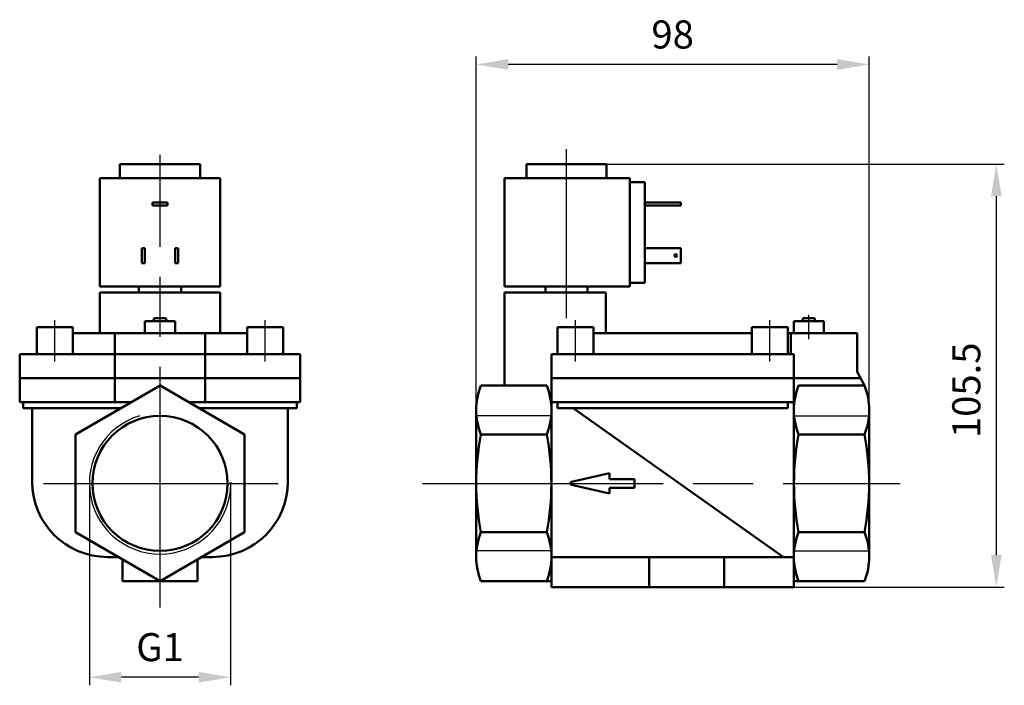
# Model space of a CAD drawing. Units: millimetres. Extents: x 5127 to 5372, y 3504 to 3670.
import ezdxf

# ---------------------------------------------------------------- set-up
doc = ezdxf.new("R2010")
doc.units = ezdxf.units.MM
doc.header["$LTSCALE"] = 5
doc.linetypes.add('AM_ISO02W050', pattern=[7.5, 6, -1.5])
doc.linetypes.add('AM_ISO08W050', pattern=[18, 12, -1.5, 3, -1.5])
doc.layers.get('Defpoints').update_dxf_attribs({"linetype": 'CONTINUOUS'})
for name, color, linetype, lineweight in [('AM_0 ( Kontur 0.5 )', 7, 'CONTINUOUS', 50), ('AM_2 ( Kontur 0.25)', 5, 'CONTINUOUS', 25), ('AM_3 ( Verdeckt )', 6, 'AM_ISO02W050', 25), ('AM_5 ( Bemassung)', 3, 'CONTINUOUS', 25), ('AM_7 (Mittellinie)', 4, 'AM_ISO08W050', 25)]:
    doc.layers.add(name, color=color, linetype=linetype, lineweight=lineweight)
doc.styles.get("Standard").update_dxf_attribs({"font": 'ARIAL.TTF'})
doc.dimstyles.new('AM_DIN$0', dxfattribs={"dimtxt": 3.5, "dimasz": 4, "dimexe": 1, "dimexo": 0, "dimgap": 1.5, "dimtad": 1, "dimdsep": 46, "dimtxsty": 'Standard', "dimcen": 0, "dimclrd": 256, "dimclre": 256, "dimclrt": 2, "dimadec": 0, "dimazin": 2, "dimtp": 0.1, "dimtm": 0.1, "dimtfac": 0.71, "dimtmove": 0, "dimatfit": 3, "dimfxl": 1, "dimlwd": -1, "dimlwe": -1, "dimarcsym": 0})

# ---------------------------------------------------------------- blocks, each defined once
blk = doc.blocks.new('*D1')
at = {"layer": 'AM_5 ( Bemassung)'}
for p, q in [((5240.64, 3554.65), (5240.64, 3661.15)), ((5338.64, 3554.65), (5338.64, 3661.15)), ((5330.64, 3659.15), (5248.64, 3659.15))]:
    blk.add_line(p, q, dxfattribs=at)
for points in [[(5248.64, 3660.48), (5248.64, 3657.81), (5240.64, 3659.15)], [(5330.64, 3660.48), (5330.64, 3657.81), (5338.64, 3659.15)]]:
    blk.add_solid(points, dxfattribs=at)
at = {"layer": 'Defpoints', "color": 0}
for p in [(5240.64, 3659.15), (5240.64, 3554.65), (5338.64, 3554.65)]:
    blk.add_point(p, dxfattribs=at)
at = {"layer": 'AM_5 ( Bemassung)', "color": 2, "insert": (5289.64, 3665.72), "char_height": 7, "attachment_point": 5}
blk.add_mtext('98', dxfattribs=at)
blk = doc.blocks.new('*D2')
at = {"layer": 'AM_5 ( Bemassung)'}
for p, q in [((5144.14, 3554.65), (5144.14, 3504.27)), ((5179.39, 3554.65), (5179.39, 3504.27)), ((5171.39, 3506.27), (5152.14, 3506.27))]:
    blk.add_line(p, q, dxfattribs=at)
for points in [[(5152.14, 3507.61), (5152.14, 3504.94), (5144.14, 3506.27)], [(5171.39, 3507.61), (5171.39, 3504.94), (5179.39, 3506.27)]]:
    blk.add_solid(points, dxfattribs=at)
at = {"layer": 'Defpoints', "color": 0}
for p in [(5144.14, 3554.65), (5179.39, 3554.65), (5144.14, 3506.27)]:
    blk.add_point(p, dxfattribs=at)
at = {"layer": 'AM_5 ( Bemassung)', "color": 2, "insert": (5161.77, 3512.89), "char_height": 7, "attachment_point": 5}
blk.add_mtext('G1', dxfattribs=at)
blk = doc.blocks.new('*D3')
at = {"layer": 'AM_5 ( Bemassung)'}
for p, q in [((5263.14, 3634.27), (5372.36, 3634.27)), ((5370.36, 3626.27), (5370.36, 3536.77)), ((5319.89, 3528.77), (5372.36, 3528.77))]:
    blk.add_line(p, q, dxfattribs=at)
for points in [[(5369.03, 3626.27), (5371.7, 3626.27), (5370.36, 3634.27)], [(5369.03, 3536.77), (5371.7, 3536.77), (5370.36, 3528.77)]]:
    blk.add_solid(points, dxfattribs=at)
at = {"layer": 'Defpoints', "color": 0}
for p in [(5263.14, 3634.27), (5319.89, 3528.77), (5370.36, 3528.77)]:
    blk.add_point(p, dxfattribs=at)
at = {"layer": 'AM_5 ( Bemassung)', "color": 2, "insert": (5363.79, 3577.87), "char_height": 7, "attachment_point": 5, "rotation": 90}
blk.add_mtext('105.5', dxfattribs=at)

msp = doc.modelspace()

# ---------------------------------------------------------------- linework, layer by layer
at = {"layer": 'AM_0 ( Kontur 0.5 )'}
for p, q in [((5151.767, 3630.774), (5151.767, 3634.274)), ((5151.767, 3634.274), (5171.767, 3634.274)), ((5171.767, 3630.774), (5171.767, 3634.274)), ((5253.143, 3634.274), (5273.143, 3634.274)), ((5253.143, 3630.774), (5253.143, 3634.274)), ((5273.143, 3630.774), (5273.143, 3634.274)), ((5146.767, 3630.774), (5176.767, 3630.774)), ((5146.767, 3603.774), (5146.767, 3630.774)), ((5176.767, 3630.774), (5176.767, 3603.774)), ((5247.7, 3603.774), (5247.7, 3630.774)), ((5247.7, 3630.774), (5278.95, 3630.774)), ((5278.95, 3603.774), (5278.95, 3630.774)), ((5278.95, 3629.814), (5282.7, 3629.814)), ((5282.7, 3604.696), (5282.7, 3629.814)), ((5159.892, 3624.743), (5163.642, 3624.743)), ((5159.892, 3623.993), (5159.892, 3624.743)), ((5159.892, 3623.993), (5163.642, 3623.993)), ((5163.642, 3623.993), (5163.642, 3624.743)), ((5291.7, 3624.743), (5282.7, 3624.743)), ((5291.7, 3623.993), (5282.7, 3623.993)), ((5291.7, 3624.743), (5291.7, 3623.993)), ((5158.017, 3613.311), (5157.267, 3613.311)), ((5157.267, 3609.561), (5157.267, 3613.311)), ((5158.017, 3609.561), (5158.017, 3613.311)), ((5165.517, 3609.561), (5165.517, 3613.311)), ((5165.517, 3613.311), (5166.267, 3613.311)), ((5166.267, 3609.561), (5166.267, 3613.311)), ((5291.7, 3613.311), (5282.7, 3613.311)), ((5291.7, 3613.311), (5291.7, 3609.561)), ((5158.017, 3609.561), (5157.267, 3609.561)), ((5165.517, 3609.561), (5166.267, 3609.561)), ((5291.7, 3609.561), (5282.7, 3609.561)), ((5176.767, 3603.774), (5146.767, 3603.774)), ((5153.142, 3603.774), (5170.392, 3603.774)), ((5156.517, 3602.222), (5156.517, 3603.774)), ((5167.017, 3602.222), (5167.017, 3603.774)), ((5247.7, 3603.774), (5278.95, 3603.774)), ((5257.893, 3602.222), (5257.893, 3603.774)), ((5268.393, 3602.222), (5268.393, 3603.774)), ((5278.95, 3604.696), (5282.7, 3604.696)), ((5146.767, 3592.149), (5146.767, 3602.222)), ((5146.767, 3602.222), (5176.767, 3602.222)), ((5176.767, 3602.222), (5176.767, 3592.149)), ((5272.964, 3602.222), (5247.7, 3602.222)), ((5247.7, 3579.024), (5247.7, 3602.222)), ((5272.964, 3592.149), (5272.964, 3602.222)), ((5160.267, 3595.899), (5163.267, 3595.899)), ((5160.267, 3595.149), (5160.267, 3595.899)), ((5163.267, 3595.149), (5163.267, 3595.899)), ((5322.084, 3595.899), (5325.084, 3595.899)), ((5322.084, 3595.149), (5322.084, 3595.899)), ((5325.084, 3595.149), (5325.084, 3595.899)), ((5131.017, 3586.899), (5131.017, 3593.649)), ((5140.017, 3593.649), (5131.017, 3593.649)), ((5140.017, 3586.899), (5140.017, 3593.649)), ((5158.017, 3592.149), (5158.017, 3595.149)), ((5158.017, 3595.149), (5165.517, 3595.149)), ((5165.517, 3592.149), (5165.517, 3595.149)), ((5183.517, 3586.899), (5183.517, 3593.649)), ((5183.517, 3593.649), (5192.517, 3593.649)), ((5192.517, 3586.899), (5192.517, 3593.649)), ((5260.893, 3586.899), (5260.893, 3593.649)), ((5269.893, 3593.649), (5260.893, 3593.649)), ((5269.893, 3586.899), (5269.893, 3593.649)), ((5309.393, 3586.899), (5309.393, 3593.649)), ((5309.393, 3593.649), (5318.393, 3593.649)), ((5318.393, 3586.899), (5318.393, 3593.649)), ((5319.834, 3592.149), (5319.834, 3595.149)), ((5319.834, 3595.149), (5327.334, 3595.149)), ((5327.334, 3592.149), (5327.334, 3595.149)), ((5140.017, 3592.149), (5183.517, 3592.149)), ((5150.517, 3574.899), (5150.517, 3592.149)), ((5173.017, 3574.899), (5173.017, 3592.149)), ((5293.143, 3592.149), (5269.893, 3592.149)), ((5293.143, 3592.149), (5309.393, 3592.149)), ((5318.393, 3592.149), (5335.643, 3592.149)), ((5319.084, 3586.899), (5319.084, 3592.149)), ((5335.643, 3582.463), (5335.643, 3592.149)), ((5126.767, 3586.899), (5196.767, 3586.899)), ((5126.767, 3574.899), (5126.767, 3586.899)), ((5196.767, 3574.899), (5196.767, 3586.899)), ((5259.393, 3528.774), (5259.393, 3586.899)), ((5293.143, 3586.899), (5259.393, 3586.899)), ((5286.143, 3586.899), (5319.893, 3586.899)), ((5319.893, 3528.774), (5319.893, 3586.899)), ((5126.767, 3580.899), (5196.767, 3580.899)), ((5293.143, 3580.899), (5259.393, 3580.899)), ((5286.143, 3580.899), (5336.481, 3580.899)), ((5337.486, 3579.024), (5335.643, 3582.463)), ((5161.767, 3579.024), (5140.658, 3566.836)), ((5182.876, 3566.836), (5161.767, 3579.024)), ((5258.236, 3579.024), (5241.801, 3579.024)), ((5321.051, 3579.024), (5337.486, 3579.024)), ((5126.767, 3574.899), (5154.622, 3574.899)), ((5127.642, 3573.399), (5127.642, 3574.899)), ((5168.912, 3574.899), (5196.767, 3574.899)), ((5195.892, 3573.399), (5195.892, 3574.899)), ((5293.143, 3574.899), (5259.393, 3574.899)), ((5260.893, 3573.399), (5260.893, 3574.899)), ((5286.143, 3574.899), (5319.893, 3574.899)), ((5318.393, 3573.399), (5318.393, 3574.899)), ((5127.642, 3573.399), (5152.024, 3573.399)), ((5129.892, 3555.024), (5129.892, 3573.399)), ((5195.892, 3573.399), (5171.51, 3573.399)), ((5193.642, 3555.024), (5193.642, 3573.399)), ((5240.643, 3537.024), (5240.643, 3572.274)), ((5260.893, 3573.399), (5318.393, 3573.399)), ((5264.786, 3573.399), (5317.252, 3536.279)), ((5338.643, 3537.024), (5338.643, 3572.274)), ((5140.658, 3566.836), (5140.658, 3542.461)), ((5182.876, 3542.461), (5182.876, 3566.836)), ((5258.236, 3566.836), (5241.801, 3566.836)), ((5321.051, 3566.836), (5337.486, 3566.836)), ((5264.408, 3555.014), (5273.87, 3557.178)), ((5273.87, 3555.731), (5273.87, 3557.178)), ((5264.408, 3554.283), (5273.87, 3552.12)), ((5273.87, 3555.731), (5280.142, 3555.731)), ((5280.142, 3554.649), (5280.142, 3555.731)), ((5280.142, 3554.649), (5280.142, 3553.567)), ((5273.87, 3553.567), (5280.142, 3553.567)), ((5273.87, 3553.567), (5273.87, 3552.12)), ((5140.658, 3542.461), (5161.767, 3530.274)), ((5161.767, 3530.274), (5182.876, 3542.461)), ((5258.236, 3542.461), (5241.801, 3542.461)), ((5321.051, 3542.461), (5337.486, 3542.461)), ((5148.642, 3536.274), (5151.375, 3536.274)), ((5152.392, 3530.274), (5152.392, 3535.686)), ((5171.142, 3530.274), (5171.142, 3535.686)), ((5172.159, 3536.274), (5174.892, 3536.274)), ((5293.143, 3536.274), (5259.393, 3536.274)), ((5283.768, 3528.774), (5283.768, 3536.274)), ((5286.143, 3536.274), (5319.893, 3536.274)), ((5302.518, 3528.774), (5302.518, 3536.274)), ((5152.392, 3530.274), (5171.142, 3530.274)), ((5259.393, 3530.274), (5241.801, 3530.274)), ((5319.893, 3530.274), (5337.486, 3530.274)), ((5293.143, 3528.774), (5259.393, 3528.774)), ((5293.143, 3528.774), (5319.893, 3528.774))]:
    msp.add_line(p, q, dxfattribs=at)
for centre, radius in [((5290.393, 3611.464), 0.335), ((5161.767, 3554.649), 16.85)]:
    msp.add_circle(centre, radius, dxfattribs=at)
for centre, radius, start, end in [((5257.074, 3572.93), 16.443, 158.2479, 201.7521), ((5336.324, 3572.93), 16.443, 158.2479, 201.7521), ((5305.372, 3554.649), 64.728, 169.14715, 190.85285), ((5384.622, 3554.649), 64.728, 169.14715, 190.85285), ((5148.642, 3555.024), 18.75, 180, 270), ((5174.892, 3555.024), 18.75, 270, 0), ((5161.767, 3554.649), 17.625, 0, 0.63572), ((5264.492, 3554.649), 0.375, 102.88031, 257.11969), ((5242.963, 3536.368), 16.443, 338.2479, 21.7521), ((5322.213, 3536.368), 16.443, 338.2479, 21.7521)]:
    msp.add_arc(centre, radius, start, end, dxfattribs=at)
at = {"layer": 'AM_0 ( Kontur 0.5 )', "extrusion": (0, 0, -1)}
for centre, radius, start, end in [((-5242.963, 3572.93), 16.443, 158.2479, 201.7521), ((-5322.213, 3572.93), 16.443, 158.2479, 201.7521), ((-5194.665, 3554.649), 64.728, 169.14715, 190.85285), ((-5273.915, 3554.649), 64.728, 169.14715, 190.85285), ((-5257.074, 3536.368), 16.443, 338.2479, 21.7521), ((-5336.324, 3536.368), 16.443, 338.2479, 21.7521)]:
    msp.add_arc(centre, radius, start, end, dxfattribs=at)
at = {"layer": 'AM_2 ( Kontur 0.25)'}
msp.add_arc((5161.767, 3554.649), 17.625, 106.66862, 0, dxfattribs=at)
at = {"layer": 'AM_3 ( Verdeckt )'}
for p, q in [((5259.393, 3571.499), (5240.643, 3571.499)), ((5319.893, 3571.499), (5338.643, 3571.499)), ((5259.393, 3537.799), (5240.643, 3537.799)), ((5319.893, 3537.799), (5338.643, 3537.799))]:
    msp.add_line(p, q, dxfattribs=at)
at = {"layer": 'AM_7 (Mittellinie)'}
for p, q in [((5263.143, 3595.82), (5263.143, 3638.014)), ((5161.767, 3523.685), (5161.767, 3636.6)), ((5323.584, 3590.627), (5323.584, 3596.666)), ((5135.517, 3585.047), (5135.517, 3595.355)), ((5188.017, 3585.047), (5188.017, 3595.355)), ((5265.393, 3585.047), (5265.393, 3595.355)), ((5313.893, 3585.047), (5313.893, 3595.355)), ((5132.725, 3554.649), (5191.28, 3554.649)), ((5227.239, 3554.649), (5346.404, 3554.649))]:
    msp.add_line(p, q, dxfattribs=at)

# ---------------------------------------------------------------- dimensions: what is measured, and where the dimension line sits
at = {"layer": 'AM_5 ( Bemassung)'}
dim = msp.add_linear_dim(base=(5240.643, 3659.148), p1=(5338.643, 3554.649), p2=(5240.643, 3554.649), dimstyle='AM_DIN$0', override={"dimscale": 2}, dxfattribs=at)
dim.commit()
dim.dimension.update_dxf_attribs({"geometry": '*D1', "text_midpoint": (5289.643, 3665.722)})
dim = msp.add_linear_dim(base=(5370.362, 3528.774), p1=(5263.143, 3634.274), p2=(5319.893, 3528.774), angle=90, dimstyle='AM_DIN$0', override={"dimscale": 2}, dxfattribs=at)
dim.commit()
dim.dimension.update_dxf_attribs({"geometry": '*D3', "text_midpoint": (5370.362, 3577.868), "dimtype": 160})
dim = msp.add_linear_dim(base=(5144.142, 3506.274), p1=(5179.392, 3554.649), p2=(5144.142, 3554.649), angle=0, text='G1', dimstyle='AM_DIN$0', override={"dimscale": 2}, dxfattribs=at)
dim.commit()
dim.dimension.update_dxf_attribs({"geometry": '*D2', "text_midpoint": (5161.767, 3512.893)})

doc.saveas('drawing.dxf')
